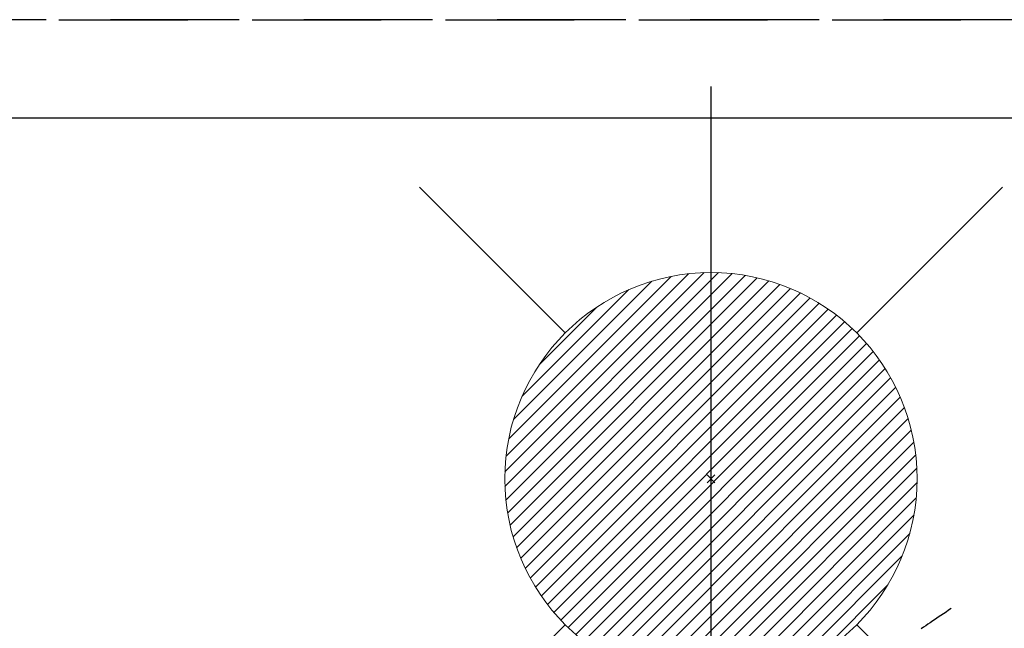
# Model space of a CAD drawing. Extents: x 27948 to 54421, y -25 to 8845.
# Drawn here: x 43789 to 43980, y 6990 to 7108 of the extents above; entities that cross this region are included whole.
import ezdxf

# ---------------------------------------------------------------- set-up
doc = ezdxf.new("R2010")
doc.units = 0
doc.header["$LTSCALE"] = 50
doc.header["$MEASUREMENT"] = 0
doc.linetypes.add('DASHED', pattern=[0.75, 0.5, -0.25])
doc.linetypes.add('HIDDEN', pattern=[0.375, 0.25, -0.125])
doc.layers.get('0').update_dxf_attribs({"linetype": 'CONTINUOUS'})
doc.layers.get('DEFPOINTS').update_dxf_attribs({"color": 146, "linetype": 'CONTINUOUS'})
for name, color, linetype in [('121-キャビネット（中）', 253, 'HIDDEN'), ('150-機器', 8, 'CONTINUOUS'), ('160-文字', 254, 'CONTINUOUS')]:
    doc.layers.add(name, color=color, linetype=linetype)
doc.styles.add('KH001', font='txt')
doc.dimstyles.new('KH1xx030', dxfattribs={"dimscale": 30, "dimtxt": 2, "dimasz": 0.6, "dimexe": 0.3, "dimexo": 1.2, "dimgap": 0.5, "dimtad": 3, "dimdec": 1, "dimdsep": 46, "dimlunit": 6, "dimtxsty": 'KH001', "dimblk": 'DOT', "dimcen": 1, "dimdle": 1, "dimclrd": 256, "dimclre": 256, "dimclrt": 256, "dimadec": 0, "dimazin": 0, "dimtfac": 1, "dimtdec": 1, "dimtix": 1, "dimtmove": 2, "dimatfit": 3, "dimldrblk": 'CLOSEDBLANK', "dimfxl": 1, "dimtolj": 1, "dimtzin": 0, "dimlwd": -1, "dimlwe": -1, "dimarcsym": 0})

# ---------------------------------------------------------------- blocks, each defined once
blk = doc.blocks.new('F402_H')
at = {"layer": '150-機器', "color": 13, "linetype": 'HIDDEN'}
blk.add_lwpolyline([(73.36, -25.3), (73.88, -25.65), (74.39, -26), (74.9, -26.34), (75.41, -26.69), (75.92, -27.03), (76.43, -27.38), (76.94, -27.72), (77.45, -28.07), (77.89, -28.36), (78.32, -28.65), (78.75, -28.94), (79.18, -29.24)], dxfattribs=at)
blk = doc.blocks.new('給湯')
at = {"layer": '160-文字', "color": 4, "linetype": 'Continuous', "lineweight": 20}
for p, q in [((-56.57, 56.57), (-28.28, 28.28)), ((28.28, 28.28), (56.57, 56.57)), ((-39.98, 1.34), (-1.34, 39.98)), ((-39.97, -1.48), (1.48, 39.97)), ((-39.79, -4.12), (4.12, 39.79)), ((-39.76, 4.39), (-4.39, 39.76)), ((-39.45, -6.61), (6.61, 39.45)), ((-39.25, 7.73), (-7.73, 39.25)), ((-38.98, -8.97), (8.97, 38.98)), ((-38.4, -11.22), (11.22, 38.4)), ((-38.31, 11.49), (-11.49, 38.31)), ((-37.71, -13.35), (13.35, 37.7)), ((-36.92, -15.4), (15.4, 36.92)), ((-36.68, 15.96), (-15.96, 36.68)), ((-36.04, -17.35), (17.35, 36.04)), ((-35.08, -19.22), (19.22, 35.08)), ((-34.04, -21), (21, 34.04)), ((-33.29, 22.17), (-22.17, 33.29)), ((-32.93, -22.72), (22.72, 32.92)), ((-31.73, -24.35), (24.35, 31.73)), ((-30.47, -25.92), (25.92, 30.47)), ((-29.13, -27.41), (27.41, 29.13)), ((-27.73, -28.83), (28.83, 27.73)), ((-26.25, -30.18), (30.18, 26.25)), ((-24.7, -31.46), (31.46, 24.7)), ((-23.08, -32.67), (32.67, 23.08)), ((-21.39, -33.8), (33.8, 21.39)), ((-19.61, -34.86), (34.86, 19.61)), ((-17.76, -35.84), (35.84, 17.76)), ((-15.83, -36.73), (36.73, 15.83)), ((-13.81, -37.54), (37.54, 13.81)), ((-11.69, -38.25), (38.25, 11.69)), ((-9.47, -38.86), (38.86, 9.47)), ((-7.14, -39.36), (39.36, 7.14)), ((-4.68, -39.73), (39.72, 4.68)), ((-2.07, -39.95), (39.95, 2.07)), ((0.77, 0.77), (-0.77, -0.77)), ((-0.77, 0.77), (0.77, -0.77)), ((0.71, -39.99), (39.99, -0.71)), ((3.7, -39.83), (39.83, -3.7)), ((6.97, -39.39), (39.39, -6.97)), ((10.62, -38.56), (38.56, -10.62)), ((14.89, -37.12), (37.12, -14.89)), ((20.49, -34.35), (34.35, -20.49)), ((-56.57, -56.57), (-28.28, -28.28)), ((28.28, -28.28), (56.57, -56.57))]:
    blk.add_line(p, q, dxfattribs=at)
blk.add_circle((0, 0), 40, dxfattribs=at)
blk = doc.blocks.new('_ClosedBlank')
at = {"color": 0, "linetype": 'ByBlock', "lineweight": -2}
for p, q in [((-1, 0.167), (0, 0)), ((-1, 0.167), (-1, -0.167)), ((0, 0), (-1, -0.167))]:
    blk.add_line(p, q, dxfattribs=at)
blk = doc.blocks.new('_Dot')
at = {"color": 0, "linetype": 'ByBlock', "lineweight": -2}
blk.add_line((-0.5, 0), (-1, 0), dxfattribs=at)
at = {"color": 0, "linetype": 'ByBlock', "const_width": 0.5}
blk.add_lwpolyline([(-0.25, 0, 1), (0.25, 0, 1)], format="xyb", close=True, dxfattribs=at)

msp = doc.modelspace()

# ---------------------------------------------------------------- linework, layer by layer
at = {"layer": '121-キャビネット（中）', "ltscale": 2}
msp.add_line((43534.03, 7108.34), (45972.03, 7108.34), dxfattribs=at)
at = {"layer": 'DEFPOINTS'}
msp.add_line((43923.03, 7095.41), (43923.03, 6943.27), dxfattribs=at)
at = {"layer": 'DEFPOINTS', "linetype": 'DASHED'}
for points in [[(45969.03, 7108.34), (43534.03, 7108.34), (43534.03, 7089.34), (45969.03, 7089.34)], [(44453.03, 6449.34), (43553.03, 6449.34), (43553.03, 7089.34), (44453.03, 7089.34)]]:
    msp.add_lwpolyline(points, close=True, dxfattribs=at)

# ---------------------------------------------------------------- block references
at = {"layer": '150-機器', "xscale": -1}
msp.add_blockref('F402_H', (44043.04, 7019.53), dxfattribs=at)
at = {"layer": '160-文字'}
msp.add_blockref('給湯', (43923.05, 7019.34), dxfattribs=at)

# ---------------------------------------------------------------- leaders
msp.add_leader([(44163.03, 7019.34), (43304.48, 6084.05)], dimstyle='KH1xx030', override={"dimgap": 0.5, "dimtad": 1}, dxfattribs=at)

doc.saveas('drawing.dxf')
